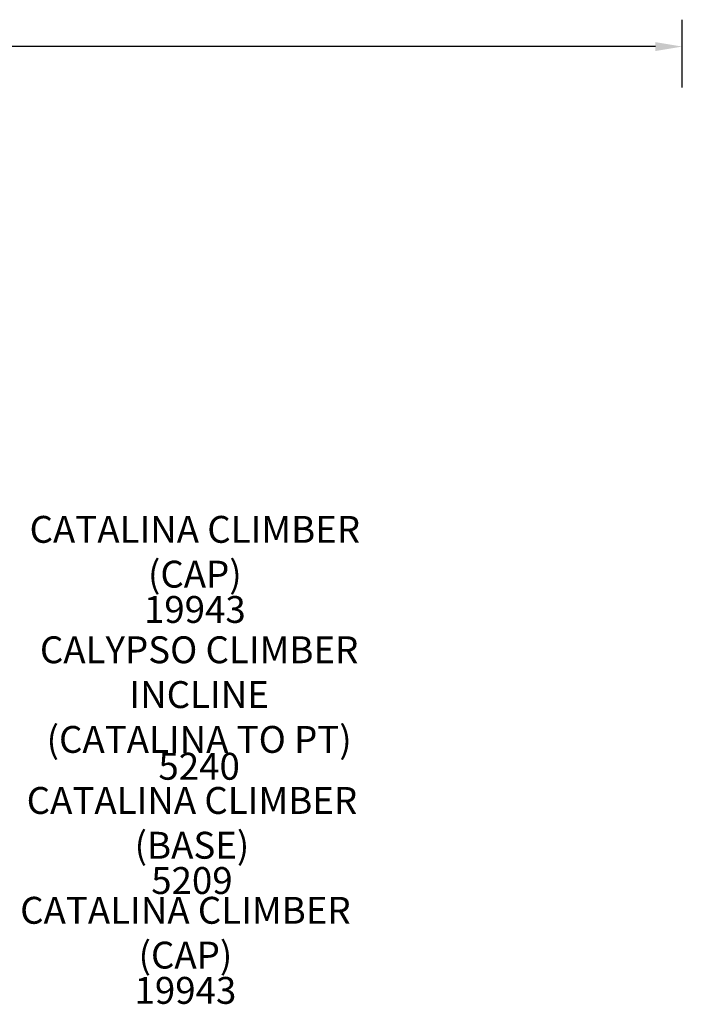
# Model space of a CAD drawing. Extents: x 6 to 730, y 6 to 587.
# Drawn here: x 607 to 730, y 404 to 587 of the extents above; entities that cross this region are included whole.
import ezdxf

# ---------------------------------------------------------------- set-up
doc = ezdxf.new("R2010")
doc.units = 0
doc.header["$LTSCALE"] = 12
doc.header["$MEASUREMENT"] = 0
doc.layers.get('DEFPOINTS').update_dxf_attribs({"linetype": 'CONTINUOUS'})
for name, color, linetype in [('GT-COMPONENT_DESCRIPTIONS', 7, 'CONTINUOUS'), ('GT-COMPONENT_PART_NUMBERS', 7, 'CONTINUOUS'), ('GT-UNIT_DIMENSIONS', 20, 'CONTINUOUS')]:
    doc.layers.add(name, color=color, linetype=linetype)
doc.styles.add('NORMAL', font='romans.shx')
doc.styles.get("Standard").update_dxf_attribs({"font": 'romans.shx'})
doc.dimstyles.get("Standard").update_dxf_attribs({"dimscale": 60, "dimtxt": 0.0833, "dimasz": 0.0833, "dimexe": 0.0833, "dimexo": 0.04, "dimgap": 0.09, "dimtad": 0, "dimtih": 1, "dimtoh": 1, "dimdec": 4, "dimzin": 1, "dimtxsty": 'STANDARD', "dimcen": 0.09, "dimclrt": 150, "dimazin": 3, "dimtfac": 1, "dimtdec": 0, "dimtofl": 0, "dimtmove": 0, "dimatfit": 3, "dimtolj": 1, "dimtzin": 0})

# ---------------------------------------------------------------- blocks, each defined once
blk = doc.blocks.new('*D6')
at = {"layer": 'DEFPOINTS', "color": 0}
for p in [(729.98, 582.1), (281.46, 572.1), (729.98, 572.1)]:
    blk.add_point(p, dxfattribs=at)
at = {"layer": 'GT-UNIT_DIMENSIONS', "color": 0, "linetype": 'BYBLOCK'}
for p, q in [((281.46, 574.5), (281.46, 587.1)), ((729.98, 574.5), (729.98, 587.1)), ((286.46, 582.1), (487.83, 582.1)), ((724.98, 582.1), (523.62, 582.1))]:
    blk.add_line(p, q, dxfattribs=at)
at = {"layer": 'GT-UNIT_DIMENSIONS', "color": 0}
for points in [[(286.46, 582.93), (286.46, 581.27), (281.46, 582.1)], [(724.98, 582.93), (724.98, 581.27), (729.98, 582.1)]]:
    blk.add_solid(points, dxfattribs=at)
at = {"layer": 'GT-UNIT_DIMENSIONS', "color": 150, "insert": (505.72, 582.1), "char_height": 4.998, "attachment_point": 5}
blk.add_mtext('\\A1;37\'-5"', dxfattribs=at)

msp = doc.modelspace()

# ---------------------------------------------------------------- texts
at = {"layer": 'GT-COMPONENT_DESCRIPTIONS', "char_height": 5, "attachment_point": 8, "style": 'NORMAL'}
for s, insert, width in [('CATALINA CLIMBER (CAP)', (639.33, 479.91), 75.4372), ('\\pt80;CALYPSO CLIMBER INCLINE \\P(CATALINA TO PT)', (640.13, 450.74), 74.4142), ('CATALINA CLIMBER (BASE)', (638.79, 429.49), 75.4372), ('CATALINA CLIMBER (CAP)', (637.58, 409.06), 75.4372)]:
    msp.add_mtext(s, dxfattribs=dict(at, insert=insert, width=width))
at = {"layer": 'GT-COMPONENT_PART_NUMBERS', "char_height": 5, "attachment_point": 2, "style": 'NORMAL'}
for s, insert, width in [('19943', (639.33, 479.91), 27.9495), ('5240', (640.13, 450.74), 61.9102), ('5209', (638.79, 429.49), 27.9495), ('19943', (637.58, 409.06), 27.9495)]:
    msp.add_mtext(s, dxfattribs=dict(at, insert=insert, width=width))

# ---------------------------------------------------------------- dimensions: what is measured, and where the dimension line sits
at = {"layer": 'GT-UNIT_DIMENSIONS'}
dim = msp.add_linear_dim(base=(729.98, 582.1), p1=(281.46, 572.1), p2=(729.98, 572.1), dimstyle='STANDARD', override={"dimdec": 0, "dimsah": 1}, dxfattribs=at)
dim.commit()
dim.dimension.update_dxf_attribs({"geometry": '*D6', "text_midpoint": (505.72, 582.1)})

doc.saveas('drawing.dxf')
